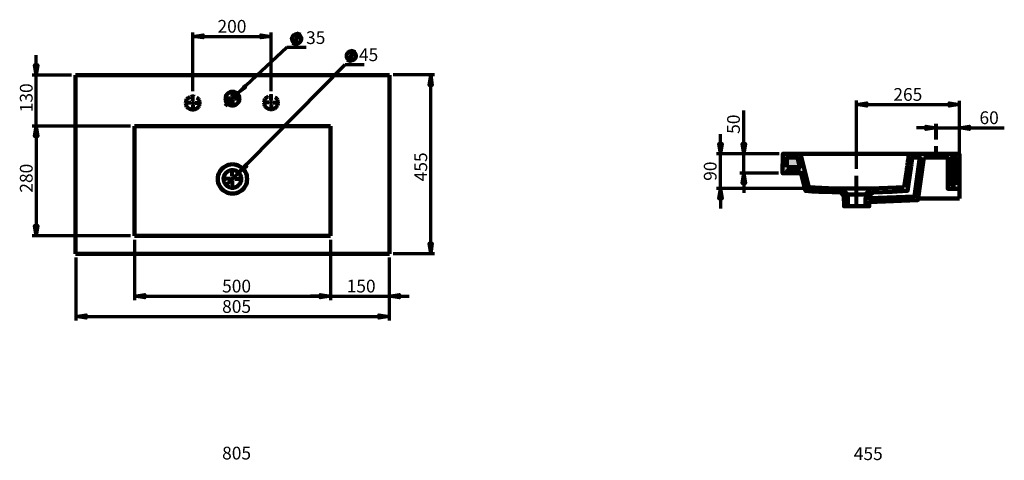
# Model space of a CAD drawing. Units: inches. Extents: x -1975 to 569, y -1840 to 754.
# Drawn here: x -1940 to 569, y -368 to 754 of the extents above; entities that cross this region are included whole.
import ezdxf

# ---------------------------------------------------------------- set-up
doc = ezdxf.new("R2010")
doc.units = ezdxf.units.IN
doc.header["$MEASUREMENT"] = 0
for name, pattern in [('AI-Linetype-1', [123.669562, 98.935649, -8.244638, 8.244638, -8.244638]), ('AI-Linetype-10', [9.915304, 4.957652, -4.957652]), ('AI-Linetype-11', [137.85439, 110.283514, -9.190292, 9.190292, -9.190292]), ('AI-Linetype-12', [137.85439, 110.283514, -9.190292, 9.190292, -9.190292]), ('AI-Linetype-13', [137.85439, 110.283514, -9.190292, 9.190292, -9.190292]), ('AI-Linetype-14', [137.85439, 110.283514, -9.190292, 9.190292, -9.190292]), ('AI-Linetype-15', [137.85439, 110.283514, -9.190292, 9.190292, -9.190292]), ('AI-Linetype-16', [137.85439, 110.283514, -9.190292, 9.190292, -9.190292]), ('AI-Linetype-17', [137.85439, 110.283514, -9.190292, 9.190292, -9.190292]), ('AI-Linetype-18', [137.85439, 110.283514, -9.190292, 9.190292, -9.190292]), ('AI-Linetype-2', [123.669562, 98.935649, -8.244638, 8.244638, -8.244638]), ('AI-Linetype-9', [9.915304, 4.957652, -4.957652])]:
    doc.linetypes.add(name, pattern=pattern)
doc.layers.add('dims', color=7, linetype='Continuous')

msp = doc.modelspace()

# ---------------------------------------------------------------- hatches: boundary and pattern name
at = {"true_color": 0xffffff}
for points in [[(50.4, 368.4), (63, 317.9), (80, 316.8), (96.8, 316.1), (113.9, 315.4), (130.6, 314.7), (151.9, 314.4), (156.4, 309.5), (160.2, 305.7), (160.9, 279.2), (170.7, 279.2), (170.7, 309.2), (156, 324.2), (138.6, 324.5), (121.5, 324.9), (104.8, 325.6), (87.7, 326.3), (71, 327.3), (49.7, 412.7), (5.1, 412.7), (4.4, 363.2), (15.2, 363.2), (15.2, 368.4)], [(364.6, 403), (378.2, 403), (378.2, 412.7), (326.2, 412.7), (324.1, 395.3), (333.9, 395.3), (335, 403), (354.5, 403), (340.9, 303.9), (225.1, 299.4), (215.3, 299.4), (215.3, 279.2), (225.1, 279.2), (225.1, 289.3), (349.2, 294.5)], [(454.9, 412.7), (413.1, 412.7), (413.1, 403), (425.3, 403), (425.3, 323.5), (454.9, 323.5)], [(314.4, 328), (293.5, 326.6), (272.2, 325.6), (250.9, 324.9), (229.6, 324.2), (215.3, 309.5), (228.9, 309.5), (234.2, 314.4), (258.9, 315.1), (284, 316.1), (303.6, 317.2), (323.1, 318.6), (330.4, 370.9), (320.6, 370.9)]]:
    msp.add_hatch(color=7, dxfattribs=at).paths.add_polyline_path(points)
at = {"true_color": 0xfffefe}
for points in [[(15.2, 378.2), (15.2, 403), (42, 403), (48, 378.2)], [(445.1, 333.6), (435, 333.6), (435, 403), (445.1, 403)]]:
    msp.add_hatch(color=7, dxfattribs=at).paths.add_polyline_path(points)
at = {"layer": 'dims', "true_color": 0x181715}
h = msp.add_hatch(color=168, dxfattribs=at)
h.dxf.hatch_style = 2
h.paths.add_polyline_path([(-1498.9, 711.7), (-1472.2, 715.9), (-1472.2, 707.8)])
h = msp.add_hatch(color=168, dxfattribs=at)
h.dxf.hatch_style = 2
h.paths.add_polyline_path([(-1299.2, 711.7), (-1325.6, 707.8), (-1325.6, 715.9)])
h = msp.add_hatch(color=168, dxfattribs=at)
h.dxf.hatch_style = 2
h.paths.add_polyline_path([(-1897.7, 613), (-1901.6, 639.4), (-1893.5, 639.4)])
h = msp.add_hatch(color=168, dxfattribs=at)
h.dxf.hatch_style = 2
h.paths.add_polyline_path([(-892.3, 613), (-888.4, 586.5), (-896.6, 586.5)])
h = msp.add_hatch(color=168, dxfattribs=at)
h.dxf.hatch_style = 2
h.paths.add_polyline_path([(-1385.5, 565.9), (-1364, 581.8), (-1369.6, 587.4)])
h = msp.add_hatch(color=168, dxfattribs=at)
h.dxf.hatch_style = 2
h.paths.add_polyline_path([(193, 538.3), (219.2, 542.1), (219.2, 534.1)])
h = msp.add_hatch(color=168, dxfattribs=at)
h.dxf.hatch_style = 2
h.paths.add_polyline_path([(193, 538.3), (219.2, 542.1), (219.2, 534.1)])
h = msp.add_hatch(color=168, dxfattribs=at)
h.dxf.hatch_style = 2
h.paths.add_polyline_path([(454.9, 538.3), (428.8, 534.1), (428.8, 542.1)])
h = msp.add_hatch(color=168, dxfattribs=at)
h.dxf.hatch_style = 2
h.paths.add_polyline_path([(454.9, 538.3), (428.8, 534.1), (428.8, 542.1)])
at = {"layer": 'dims', "true_color": 0x7e8080}
h = msp.add_hatch(color=8, dxfattribs=at)
h.dxf.hatch_style = 2
h.paths.add_polyline_path([(-1897.7, 483.3), (-1893.5, 456.9), (-1901.6, 456.9)])
at = {"layer": 'dims', "true_color": 0x181715}
h = msp.add_hatch(color=168, dxfattribs=at)
h.dxf.hatch_style = 2
h.paths.add_polyline_path([(-1897.7, 483.3), (-1893.5, 456.9), (-1901.6, 456.9)])
h = msp.add_hatch(color=168, dxfattribs=at)
h.dxf.hatch_style = 2
h.paths.add_polyline_path([(395.6, 479), (369.5, 474.8), (369.5, 482.8)])
h = msp.add_hatch(color=168, dxfattribs=at)
h.dxf.hatch_style = 2
h.paths.add_polyline_path([(395.6, 479), (369.5, 474.8), (369.5, 482.8)])
h = msp.add_hatch(color=168, dxfattribs=at)
h.dxf.hatch_style = 2
h.paths.add_polyline_path([(454.9, 479), (481.1, 482.8), (481.1, 474.8)])
h = msp.add_hatch(color=168, dxfattribs=at)
h.dxf.hatch_style = 2
h.paths.add_polyline_path([(454.9, 479), (481.1, 482.8), (481.1, 474.8)])
h = msp.add_hatch(color=168, dxfattribs=at)
h.dxf.hatch_style = 2
h.paths.add_polyline_path([(-153.9, 412.7), (-157.8, 438.9), (-149.8, 438.9)])
h = msp.add_hatch(color=168, dxfattribs=at)
h.dxf.hatch_style = 2
h.paths.add_polyline_path([(-153.9, 412.7), (-157.8, 438.9), (-149.8, 438.9)])
h = msp.add_hatch(color=168, dxfattribs=at)
h.dxf.hatch_style = 2
h.paths.add_polyline_path([(-94.7, 412.7), (-98.5, 438.9), (-90.5, 438.9)])
h = msp.add_hatch(color=168, dxfattribs=at)
h.dxf.hatch_style = 2
h.paths.add_polyline_path([(-94.7, 412.7), (-98.5, 438.9), (-90.5, 438.9)])
h = msp.add_hatch(color=168, dxfattribs=at)
h.dxf.hatch_style = 2
h.paths.add_polyline_path([(-1382.5, 364.2), (-1361.1, 380), (-1366.7, 386)])
h = msp.add_hatch(color=168, dxfattribs=at)
h.dxf.hatch_style = 2
h.paths.add_polyline_path([(-94.7, 363.2), (-90.5, 337.1), (-98.5, 337.1)])
h = msp.add_hatch(color=168, dxfattribs=at)
h.dxf.hatch_style = 2
h.paths.add_polyline_path([(-94.7, 363.2), (-90.5, 337.1), (-98.5, 337.1)])
h = msp.add_hatch(color=168, dxfattribs=at)
h.dxf.hatch_style = 2
h.paths.add_polyline_path([(-153.9, 324.2), (-149.8, 298), (-157.8, 298)])
h = msp.add_hatch(color=168, dxfattribs=at)
h.dxf.hatch_style = 2
h.paths.add_polyline_path([(-153.9, 324.2), (-149.8, 298), (-157.8, 298)])
h = msp.add_hatch(color=168, dxfattribs=at)
h.dxf.hatch_style = 2
h.paths.add_polyline_path([(-1897.7, 203.7), (-1901.6, 230.1), (-1893.5, 230.1)])
h = msp.add_hatch(color=168, dxfattribs=at)
h.dxf.hatch_style = 2
h.paths.add_polyline_path([(-892.3, 158.9), (-896.6, 185.4), (-888.4, 185.4)])
h = msp.add_hatch(color=168, dxfattribs=at)
h.dxf.hatch_style = 2
h.paths.add_polyline_path([(-1647.3, 50.1), (-1620.9, 54), (-1620.9, 45.9)])
at = {"layer": 'dims', "true_color": 0x7e8080}
h = msp.add_hatch(color=8, dxfattribs=at)
h.dxf.hatch_style = 2
h.paths.add_polyline_path([(-1147.8, 50.1), (-1174.2, 45.9), (-1174.2, 54)])
at = {"layer": 'dims', "true_color": 0x181715}
h = msp.add_hatch(color=168, dxfattribs=at)
h.dxf.hatch_style = 2
h.paths.add_polyline_path([(-1147.8, 50.1), (-1174.2, 45.9), (-1174.2, 54)])
h = msp.add_hatch(color=168, dxfattribs=at)
h.dxf.hatch_style = 2
h.paths.add_polyline_path([(-998.1, 50.1), (-971.7, 54), (-971.7, 45.9)])
h = msp.add_hatch(color=168, dxfattribs=at)
h.dxf.hatch_style = 2
h.paths.add_polyline_path([(-1797, -1.7), (-1770.6, 2.2), (-1770.6, -5.9)])
h = msp.add_hatch(color=168, dxfattribs=at)
h.dxf.hatch_style = 2
h.paths.add_polyline_path([(-998.1, -1.7), (-1024.5, -5.9), (-1024.5, 2.2)])

# ---------------------------------------------------------------- linework, layer by layer
at = {"color": 168, "lineweight": 80, "true_color": 0x181715}
msp.add_lwpolyline([(395.6, 449.3), (395.6, 488.8)], dxfattribs=at)
at = {"color": 168, "linetype": 'AI-Linetype-2', "lineweight": 80, "true_color": 0x181715}
msp.add_lwpolyline([(395.6, 404), (395.6, 431.7)], dxfattribs=at)
at = {"color": 168, "lineweight": 158, "true_color": 0x181715}
for points in [[(4.4, 363.2), (5.1, 412.7)], [(50.4, 368.4), (63, 317.9), (80, 316.8), (96.8, 316.1), (113.9, 315.4), (130.6, 314.7), (151.9, 314.4), (156.4, 309.5), (160.2, 305.7), (160.9, 279.2), (170.7, 279.2), (170.7, 309.2), (156, 324.2), (138.6, 324.5), (121.5, 324.9), (104.8, 325.6), (87.7, 326.3), (71, 327.3), (49.7, 412.7), (5.1, 412.7), (4.4, 363.2), (15.2, 363.2), (15.2, 368.4), (50.4, 368.4)], [(5.1, 412.7), (49.7, 412.7)], [(15.2, 378.2), (15.2, 403)], [(15.2, 403), (42, 403)], [(15.2, 378.2), (15.2, 403), (42, 403), (48, 378.2), (15.2, 378.2)], [(42, 403), (48, 378.2)], [(326.2, 412.7), (49.7, 412.7)], [(71, 327.3), (49.7, 412.7)], [(364.6, 403), (378.2, 403), (378.2, 412.7), (326.2, 412.7), (324.1, 395.3), (333.9, 395.3), (335, 403), (354.5, 403), (340.9, 303.9), (225.1, 299.4), (215.3, 299.4), (215.3, 279.2), (225.1, 279.2), (225.1, 289.3), (349.2, 294.5), (364.6, 403)], [(326.2, 412.7), (324.1, 395.3)], [(326.2, 412.7), (378.2, 412.7)], [(333.9, 395.3), (334.9, 403)], [(335, 403), (354.5, 403)], [(354.5, 403), (340.9, 303.9)], [(364.6, 403), (349.2, 294.5)], [(364.6, 403), (378.2, 403)], [(413.1, 412.7), (412.7, 412.7), (412.4, 412.7), (411.3, 412.7), (410.3, 412.7), (408.5, 412.7), (406.8, 412.7), (405, 412.7), (403, 412.7), (400.5, 412.7), (398.1, 412.7), (395.6, 412.7), (393.2, 412.7), (390.7, 412.7), (388.3, 412.7), (386.2, 412.7), (384.1, 412.7), (382.4, 412.7), (381, 412.7), (379.9, 412.7), (378.9, 412.7), (378.5, 412.7), (378.2, 412.7)], [(378.2, 403), (378.2, 412.7)], [(413.1, 403), (412.7, 403), (412.4, 403), (411.3, 403), (410.3, 403), (408.5, 403), (406.8, 403), (405, 403), (403, 403), (400.5, 403), (398.1, 403), (395.6, 403), (393.2, 403), (390.7, 403), (388.3, 403), (386.2, 403), (384.1, 403), (382.4, 403), (381, 403), (379.9, 403), (378.9, 403), (378.5, 403), (378.2, 403)], [(454.9, 412.7), (413.1, 412.7), (413.1, 403), (425.3, 403), (425.3, 323.5), (454.9, 323.5), (454.9, 412.7)], [(413.1, 412.7), (454.9, 412.7)], [(413.1, 412.7), (413.1, 403)], [(413.1, 403), (425.3, 403)], [(425.3, 403), (425.3, 323.5)], [(435, 333.6), (435, 403)], [(435, 403), (445.1, 403)], [(445.1, 333.6), (435, 333.6), (435, 403), (445.1, 403), (445.1, 333.6)], [(445.1, 403), (445.1, 333.6)], [(454.9, 412.7), (454.9, 323.5)], [(48, 378.2), (15.2, 378.2)], [(320.6, 370.9), (320.6, 370.9), (320.6, 371.6), (320.6, 372.3), (321, 373.7), (321, 375.1), (321.4, 376.8), (321.7, 378.9), (322.1, 381), (322.4, 383.1), (322.4, 385.2), (322.7, 387.3), (323.1, 389.4), (323.4, 391.1), (323.4, 392.5), (323.8, 393.9), (323.8, 394.6), (323.8, 395.3), (324.1, 395.3)], [(324.1, 395.3), (333.9, 395.3)], [(333.9, 395.3), (333.9, 395.3), (333.9, 394.6), (333.6, 393.9), (333.6, 392.5), (333.2, 391.1), (333.2, 389.4), (332.9, 387.3), (332.5, 385.2), (332.2, 383.1), (331.8, 381), (331.5, 378.9), (331.5, 376.8), (331.1, 375.1), (330.8, 373.7), (330.8, 372.3), (330.4, 371.6), (330.4, 370.9)], [(15.2, 363.2), (4.4, 363.2)], [(15.2, 363.2), (15.2, 368.4)], [(15.2, 368.4), (50.4, 368.4)], [(51.8, 363.2), (15.2, 363.2)], [(63, 317.9), (50.4, 368.4)], [(314.4, 328), (293.5, 326.6), (272.2, 325.6), (250.9, 324.9), (229.6, 324.2), (215.3, 309.5), (228.9, 309.5), (234.2, 314.4), (258.9, 315.1), (284, 316.1), (303.6, 317.2), (323.1, 318.6), (330.4, 370.9), (320.6, 370.9), (314.4, 328)], [(320.6, 370.9), (314.4, 328)], [(330.4, 370.9), (320.6, 370.9)], [(323.1, 318.6), (330.4, 370.9)], [(71, 327.3), (104.8, 325.6), (138.6, 324.5), (156.1, 324.2)], [(229.6, 324.2), (272.2, 325.6), (314.4, 328)], [(445.1, 333.6), (435, 333.6)], [(63, 317.9), (96.8, 316.1), (130.6, 314.7), (151.9, 314.4)], [(160.2, 305.7), (156.4, 309.5), (151.9, 314.4)], [(152.2, 314.4), (156.4, 309.9), (160.9, 305.7)], [(156.1, 324.2), (156.4, 324.2), (157.5, 324.2), (158.8, 324.2), (160.9, 324.2), (163.7, 324.2), (166.9, 323.8), (170.4, 323.8), (174.5, 323.8), (178.7, 323.8), (183.3, 323.8), (188.1, 323.8), (193, 323.8), (197.6, 323.8), (202.4, 323.8), (207, 323.8), (211.5, 324.2), (215.3, 324.2), (218.8, 324.2), (222.3, 324.2), (224.8, 324.2), (226.8, 324.2), (228.6, 324.2), (229.3, 324.2), (229.6, 324.2)], [(156.1, 324.2), (170.7, 309.2)], [(160.9, 279.2), (160.2, 305.7)], [(170.7, 279.2), (170.7, 309.2)], [(228.4, 309.2), (209.8, 309.2), (208.7, 309.2), (206.6, 309.2), (204.5, 309.2), (200, 309.2), (197.6, 309.2), (195.1, 309.2), (193, 309.2), (189.2, 309.2), (185.3, 309.2), (181.2, 309.2), (179.8, 309.2), (178.4, 309.2), (177.3, 309.2), (175.2, 309.2), (173.8, 309.2), (172.8, 309.2), (171.7, 309.2), (171, 309.2), (170.7, 309.2)], [(215.3, 309.5), (229.6, 324.2)], [(215.3, 309.5), (228.9, 309.5)], [(340.9, 303.9), (225.1, 299.4)], [(228.9, 309.5), (234.2, 314.4)], [(234.2, 314.4), (284, 316.1), (323.1, 318.6)], [(454.9, 323.5), (425.3, 323.5)], [(454.9, 323.5), (454.9, 299.1)], [(160.9, 279.2), (170.7, 279.2)], [(215.3, 279.2), (215, 279.2), (214.6, 279.2), (213.6, 279.2), (212.5, 279.2), (210.8, 279.2), (209.1, 279.2), (207, 279.2), (204.9, 279.2), (202.4, 279.2), (200, 279.2), (197.2, 279.2), (194.4, 279.2), (191.6, 279.2), (188.8, 279.2), (186.1, 279.2), (183.6, 279.2), (181.2, 279.2), (178.7, 279.2), (176.6, 279.2), (174.9, 279.2), (173.5, 279.2), (172.4, 279.2), (171.4, 279.2), (171, 279.2), (170.7, 279.2)], [(225.1, 299.4), (215.3, 299.4)], [(215.3, 299.4), (215.3, 279.2)], [(215.3, 279.2), (225.1, 279.2)], [(225.1, 299.4), (225.1, 299.4)], [(349.2, 294.5), (225.1, 289.3)], [(225.1, 289.3), (225.1, 279.2)], [(349.9, 299.1), (454.9, 299.1)]]:
    msp.add_lwpolyline(points, dxfattribs=at)
at = {"color": 168, "linetype": 'AI-Linetype-1', "lineweight": 80, "true_color": 0x181715}
msp.add_lwpolyline([(193, 275.6), (193, 356.1)], dxfattribs=at)
at = {"layer": 'dims', "color": 168, "lineweight": 70, "true_color": 0x181715}
for points in [[(-1498.9, 571.8), (-1498.9, 721.5)], [(-1498.9, 711.7), (-1472.2, 715.9), (-1472.2, 707.8), (-1498.9, 711.7)], [(-1498.9, 711.7), (-1472.2, 715.9), (-1472.2, 707.8)], [(-1498.9, 711.7), (-1299.2, 711.7)], [(-1299.2, 711.7), (-1325.6, 707.8), (-1325.6, 715.9), (-1299.2, 711.7)], [(-1299.2, 711.7), (-1325.6, 707.8), (-1325.6, 715.9)], [(-1299.2, 571.8), (-1299.2, 721.5)], [(-1389, 562.5), (-1258.6, 683.9)], [(-1258.6, 683.9), (-1210.1, 683.9)], [(-1897.7, 613), (-1897.7, 664)], [(-1897.7, 613), (-1901.6, 639.4), (-1893.5, 639.4), (-1897.7, 613)], [(-1897.7, 613), (-1901.6, 639.4), (-1893.5, 639.4)], [(-1416.4, 330.3), (-1110.1, 640)], [(-1110.1, 640), (-1061.6, 640)], [(-1807.9, 613), (-1907.6, 613)], [(-1897.7, 483.3), (-1897.7, 613)], [(-988.3, 614.4), (-882.5, 614.4)], [(-892.3, 613), (-888.4, 586.5), (-896.6, 586.5), (-892.3, 613)], [(-892.3, 613), (-888.4, 586.5), (-896.6, 586.5)], [(-892.3, 158.9), (-892.3, 613)], [(-1385.5, 565.9), (-1364, 581.8), (-1369.6, 587.4)], [(193, 374.7), (193, 548)], [(193, 538.3), (219.2, 542.1), (219.2, 534.1), (193, 538.3)], [(193, 538.3), (219.2, 542.1), (219.2, 534.1)], [(193, 538.3), (454.9, 538.3)], [(454.9, 538.3), (428.8, 534.1), (428.8, 542.1), (454.9, 538.3)], [(454.9, 538.3), (428.8, 534.1), (428.8, 542.1)], [(454.9, 333.6), (454.9, 547.5)], [(-94.7, 412.7), (-94.7, 522.9)], [(-1657.1, 483.3), (-1907.6, 483.3)], [(-1897.7, 483.3), (-1893.5, 456.9), (-1901.6, 456.9), (-1897.7, 483.3)], [(-1897.7, 483.3), (-1893.5, 456.9), (-1901.6, 456.9), (-1897.7, 483.3)], [(-1897.7, 483.3), (-1893.5, 456.9), (-1901.6, 456.9)], [(-1897.7, 483.3), (-1893.5, 456.9), (-1901.6, 456.9)], [(-1897.7, 483.3), (-1897.7, 432.6)], [(-1897.7, 483.3), (-1897.7, 203.7)], [(395.6, 479), (345.4, 479)], [(395.6, 479), (369.5, 474.8), (369.5, 482.8), (395.6, 479)], [(395.6, 479), (369.5, 474.8), (369.5, 482.8)], [(395.6, 479), (454.9, 479)], [(454.9, 479), (481.1, 482.8), (481.1, 474.8), (454.9, 479)], [(454.9, 479), (481.1, 482.8), (481.1, 474.8)], [(454.9, 479), (569.4, 479)], [(-153.9, 412.7), (-153.9, 463)], [(-153.9, 412.7), (-157.8, 438.9), (-149.8, 438.9), (-153.9, 412.7)], [(-153.9, 412.7), (-157.8, 438.9), (-149.8, 438.9)], [(-94.7, 412.7), (-98.5, 438.9), (-90.5, 438.9), (-94.7, 412.7)], [(-94.7, 412.7), (-98.5, 438.9), (-90.5, 438.9)], [(-4.7, 412.7), (-163.7, 412.7)], [(-153.9, 324.2), (-153.9, 412.7)], [(-4.7, 412.7), (-104.4, 412.7)], [(-94.7, 363.2), (-94.7, 412.7)], [(-1382.5, 364.2), (-1361.1, 380), (-1366.7, 386)], [(-5.7, 363.2), (-104.4, 363.2)], [(-94.7, 363.2), (-90.5, 337.1), (-98.5, 337.1), (-94.7, 363.2)], [(-94.7, 363.2), (-90.5, 337.1), (-98.5, 337.1)], [(-94.7, 363.2), (-94.7, 313)], [(146.3, 324.2), (-163.7, 324.2)], [(-153.9, 324.2), (-149.8, 298), (-157.8, 298), (-153.9, 324.2)], [(-153.9, 324.2), (-149.8, 298), (-157.8, 298)], [(-153.9, 324.2), (-153.9, 273.6)], [(-1897.7, 203.7), (-1901.6, 230.1), (-1893.5, 230.1), (-1897.7, 203.7)], [(-1897.7, 203.7), (-1901.6, 230.1), (-1893.5, 230.1)], [(-1657.1, 203.7), (-1907.6, 203.7)], [(-1647.3, 193.8), (-1647.3, 40.2)], [(-1147.8, 193.8), (-1147.8, 40.2)], [(-1147.8, 193.8), (-1147.8, 40.2)], [(-892.3, 158.9), (-896.6, 185.4), (-888.4, 185.4), (-892.3, 158.9)], [(-892.3, 158.9), (-896.6, 185.4), (-888.4, 185.4)], [(-988.3, 158.9), (-882.5, 158.9)], [(-1797, 148.7), (-1797, -11.9)], [(-998.1, 148.7), (-998.1, 40.2)], [(-998.1, 148.7), (-998.1, -11.9)], [(-1647.3, 50.1), (-1620.9, 54), (-1620.9, 45.9), (-1647.3, 50.1)], [(-1647.3, 50.1), (-1620.9, 54), (-1620.9, 45.9)], [(-1147.8, 50.1), (-1174.2, 45.9), (-1174.2, 54), (-1147.8, 50.1)], [(-1147.8, 50.1), (-1174.2, 45.9), (-1174.2, 54), (-1147.8, 50.1)], [(-1147.8, 50.1), (-1174.2, 45.9), (-1174.2, 54)], [(-1147.8, 50.1), (-1174.2, 45.9), (-1174.2, 54)], [(-998.1, 50.1), (-971.7, 54), (-971.7, 45.9), (-998.1, 50.1)], [(-998.1, 50.1), (-971.7, 54), (-971.7, 45.9)], [(-1647.3, 50.1), (-1147.8, 50.1)], [(-1147.8, 50.1), (-1198.9, 50.1)], [(-1147.8, 50.1), (-998.1, 50.1)], [(-998.1, 50.1), (-947.4, 50.1)], [(-1797, -1.7), (-1770.6, 2.2), (-1770.6, -5.9), (-1797, -1.7)], [(-1797, -1.7), (-1770.6, 2.2), (-1770.6, -5.9)], [(-998.1, -1.7), (-1024.5, -5.9), (-1024.5, 2.2), (-998.1, -1.7)], [(-998.1, -1.7), (-1024.5, -5.9), (-1024.5, 2.2)], [(-1797, -1.7), (-998.1, -1.7)]]:
    msp.add_lwpolyline(points, dxfattribs=at)
at = {"layer": 'dims', "color": 168, "lineweight": 100, "true_color": 0x181715}
for points in [[(-1222.4, 705.4), (-1222.4, 706.9), (-1222.4, 708.4), (-1223.2, 709.6), (-1224, 711.3), (-1224.7, 712.6), (-1225.7, 713.6), (-1227, 714.8), (-1228.2, 715.5), (-1229.7, 716), (-1231, 716.8), (-1232.5, 716.7), (-1234.2, 717), (-1235.7, 717), (-1237.2, 716.4), (-1238.7, 715.9), (-1239.9, 715.2), (-1241.2, 714.4), (-1242.4, 713.7), (-1243.4, 712.2), (-1244.1, 710.9), (-1244.9, 709.7), (-1245.4, 708.2), (-1245.8, 706.7), (-1245.8, 705.2), (-1245.6, 703.4), (-1245.3, 702.2), (-1244.8, 700.7), (-1244.3, 699.2), (-1243.3, 698.2), (-1242.3, 696.7), (-1241, 696), (-1240, 695), (-1238.3, 694.3), (-1236.8, 693.8), (-1235.5, 693.6), (-1234, 693.6), (-1232.5, 693.6), (-1230.8, 693.8), (-1229.3, 694.4), (-1228.1, 695.1), (-1226.8, 695.9), (-1225.6, 697.1), (-1224.6, 698.1), (-1223.9, 699.4), (-1223.1, 700.6), (-1222.6, 702.1), (-1222.4, 703.9), (-1222.4, 705.4)], [(-1240.7, 688.3), (-1227.3, 722)], [(-1101.6, 645.3), (-1088.2, 678.6)], [(-1082.9, 661.9), (-1083.2, 663.7), (-1083.4, 664.9), (-1083.9, 666.4), (-1084.7, 667.7), (-1085.7, 669.2), (-1086.4, 670.4), (-1087.7, 671.2), (-1089.2, 672.1), (-1090.4, 672.9), (-1091.9, 673.4), (-1093.2, 673.6), (-1094.9, 673.9), (-1096.1, 673.6), (-1097.9, 673.4), (-1099.4, 672.9), (-1100.6, 672.1), (-1101.9, 671.4), (-1103.1, 670.2), (-1104.1, 669.2), (-1104.9, 667.9), (-1105.9, 666.4), (-1106.1, 665.2), (-1106.4, 663.4), (-1106.6, 662.2), (-1106.4, 660.4), (-1106.4, 658.9), (-1105.9, 657.4), (-1105.1, 656.2), (-1104.1, 654.7), (-1103.1, 653.7), (-1102.1, 652.7), (-1100.6, 651.7), (-1099.4, 651), (-1097.9, 650.5), (-1096.4, 650.5), (-1094.6, 650.2), (-1093.4, 650.5), (-1091.7, 650.7), (-1090.4, 651), (-1088.9, 652), (-1087.7, 652.7), (-1086.7, 653.7), (-1085.4, 655), (-1084.7, 656.2), (-1083.9, 657.4), (-1083.4, 658.9), (-1083.2, 660.7), (-1082.9, 661.9)]]:
    msp.add_lwpolyline(points, dxfattribs=at)
at = {"layer": 'dims', "color": 168, "lineweight": 200, "true_color": 0x181715}
for points in [[(-1797.7, 613), (-1797, 613)], [(-1797.7, 157.9), (-1797.7, 613)], [(-998.1, 613), (-1797, 613)], [(-997.4, 613), (-998.1, 613)], [(-997.4, 157.9), (-997.4, 613)], [(-1147.8, 483.3), (-1647.3, 483.3)], [(-1647.3, 483.3), (-1647.3, 203.7)], [(-1147.8, 483.3), (-1147.8, 203.7)], [(-1397.6, 311.1), (-1402.5, 311.5), (-1407.1, 312.5), (-1412, 313.9), (-1416.2, 316.4), (-1420.5, 318.9), (-1424, 322), (-1427.1, 325.9), (-1430, 329.8), (-1432.1, 334.4), (-1433.8, 338.9), (-1434.5, 343.5), (-1434.9, 348.4), (-1434.5, 353.4), (-1433.8, 357.9), (-1432.1, 362.5), (-1430, 367.1), (-1427.1, 371), (-1424, 374.9), (-1420.5, 378), (-1416.2, 380.5), (-1412, 382.9), (-1407.4, 384.4), (-1402.5, 385.4), (-1397.6, 385.8)], [(-1397.6, 311.1), (-1392.6, 311.5), (-1388, 312.5), (-1383.1, 313.9), (-1378.9, 316.4), (-1374.7, 318.9), (-1371.1, 322), (-1368, 325.9), (-1365.2, 329.8), (-1363, 334.4), (-1361.3, 338.9), (-1360.6, 343.5), (-1360.2, 348.4), (-1360.6, 353.4), (-1361.3, 357.9), (-1363, 362.5), (-1365.2, 367.1), (-1368, 371), (-1371.1, 374.9), (-1374.7, 378), (-1378.9, 380.5), (-1383.1, 382.9), (-1387.7, 384.4), (-1392.6, 385.4), (-1397.6, 385.8)], [(-1376.1, 355.1), (-1376.8, 356.9), (-1377.8, 359), (-1378.9, 360.8), (-1380, 362.5), (-1381.4, 364.3), (-1383.1, 365.7), (-1384.9, 366.7), (-1386.6, 368.2), (-1388.4, 368.9), (-1390.5, 369.9), (-1392.6, 370.3), (-1394.7, 370.6), (-1396.9, 371), (-1399, 371), (-1401.1, 370.6), (-1403.2, 370.3), (-1405.3, 369.6), (-1407.1, 368.9), (-1409.2, 367.8), (-1410.9, 366.7), (-1412.4, 365.3), (-1414.1, 363.9), (-1415.5, 362.2), (-1416.6, 360.4), (-1417.6, 358.6), (-1418.7, 356.5), (-1419, 354.4), (-1419.7, 352.7), (-1420.1, 350.2), (-1420.1, 348.1), (-1419.7, 346), (-1419.7, 343.9), (-1419, 341.7), (-1418.3, 340), (-1417.3, 337.9), (-1416.2, 336.1), (-1415.2, 334.4), (-1413.8, 332.9), (-1412, 331.2), (-1410.2, 330.1), (-1408.5, 329.1), (-1406.7, 328), (-1404.6, 327.3), (-1402.5, 326.6), (-1400.4, 326.2), (-1398.3, 325.9), (-1396.1, 325.9), (-1394, 326.2), (-1391.9, 326.6), (-1390.2, 327.3), (-1388, 328), (-1386.3, 329.1), (-1384.2, 330.5), (-1382.8, 331.5), (-1381, 333.3), (-1379.6, 334.7), (-1378.5, 336.5), (-1377.5, 338.6), (-1376.8, 340.3), (-1376.1, 342.4), (-1375.4, 344.6), (-1375, 346.7), (-1375, 348.8), (-1375.4, 350.9), (-1375.7, 353), (-1376.1, 355.1)], [(-1647.3, 203.7), (-1147.8, 203.7)], [(-997.4, 157.9), (-1797.7, 157.9)]]:
    msp.add_lwpolyline(points, dxfattribs=at)
at = {"layer": 'dims', "color": 168, "linetype": 'AI-Linetype-10', "lineweight": 80, "true_color": 0x181715}
msp.add_lwpolyline([(-1489, 556), (-1487.3, 554.9), (-1485.6, 553.2), (-1484.1, 551.4), (-1482.7, 548.9), (-1482, 546.8), (-1481.3, 544.4), (-1481.3, 541.9), (-1481.3, 539.4), (-1482, 536.9), (-1482.7, 534.5), (-1484.1, 532.4), (-1485.6, 530.3), (-1487.3, 528.5), (-1489.4, 527.1), (-1491.5, 526), (-1493.7, 525), (-1496.1, 524.6), (-1498.6, 524.3), (-1501.1, 524.6), (-1503.5, 525), (-1506, 526), (-1508.1, 527.1), (-1510.2, 528.5), (-1512, 530.3), (-1513.4, 532.4), (-1514.4, 534.5), (-1515.5, 536.9), (-1515.8, 539.4), (-1516.2, 541.9), (-1515.8, 544.4), (-1515.5, 546.8), (-1514.4, 548.9), (-1513.4, 551.4), (-1512, 553.2), (-1510.2, 554.9), (-1508.1, 556.3), (-1506, 557.7), (-1505.4, 557.9)], dxfattribs=at)
at = {"layer": 'dims', "color": 168, "lineweight": 80, "true_color": 0x181715}
for points in [[(-1502.1, 558.9), (-1501.1, 559.1), (-1498.6, 559.1)], [(-1498.6, 559.1), (-1496.1, 559.1), (-1495.1, 558.9)], [(-1498.5, 546.9), (-1498.5, 561.9)], [(-1388, 563.4), (-1416.1, 534.2)], [(-1397.7, 553.6), (-1400.1, 553.6)], [(-1397.7, 553.6), (-1397.7, 556.1)], [(-1397.7, 553.6), (-1395.2, 553.6)], [(-1397.7, 553.6), (-1397.7, 551.2)], [(-1302.5, 560), (-1301.5, 560.3), (-1299, 560.3)], [(-1299, 560.3), (-1296.5, 560.3), (-1295.5, 560)], [(-1298.9, 548.1), (-1298.9, 563)], [(-1503.5, 542), (-1518.5, 542)], [(-1498.6, 541.9), (-1501.1, 541.9)], [(-1498.6, 541.9), (-1498.6, 544.4)], [(-1498.6, 541.9), (-1496.1, 541.9)], [(-1498.6, 541.9), (-1498.6, 539.4)], [(-1498.5, 537), (-1498.5, 522)], [(-1493.6, 542), (-1478.6, 542)], [(-1303.9, 543.1), (-1318.9, 543.1)], [(-1299, 543), (-1301.5, 543)], [(-1299, 543), (-1299, 545.5)], [(-1299, 543), (-1296.5, 543)], [(-1299, 543), (-1299, 540.5)], [(-1298.9, 538.1), (-1298.9, 523.1)], [(-1293.9, 543.1), (-1279, 543.1)], [(-1398.1, 348.7), (-1398.1, 351.9)], [(-1398.1, 348.7), (-1401.4, 348.7)], [(-1398.1, 348.7), (-1394.9, 348.7)], [(-1398.1, 348.7), (-1398.1, 345.5)]]:
    msp.add_lwpolyline(points, dxfattribs=at)
at = {"layer": 'dims', "color": 168, "linetype": 'AI-Linetype-12', "lineweight": 80, "true_color": 0x181715}
msp.add_lwpolyline([(-1402.5, 553.8), (-1417.4, 553.8)], dxfattribs=at)
at = {"layer": 'dims', "color": 168, "lineweight": 158, "true_color": 0x181715}
msp.add_lwpolyline([(-1397.6, 535.8), (-1395.1, 535.8), (-1392.6, 536.5), (-1390.2, 537.2), (-1388, 538.3), (-1386.3, 540.1), (-1384.5, 541.8), (-1382.8, 543.6), (-1381.7, 546), (-1380.7, 548.2), (-1380.3, 550.6), (-1379.9, 553.1), (-1380.3, 555.5), (-1380.7, 558), (-1381.7, 560.5), (-1382.8, 562.6), (-1384.5, 564.7), (-1386.3, 566.5), (-1388, 567.9), (-1390.2, 568.9), (-1392.6, 570), (-1395.1, 570.3), (-1397.6, 570.7), (-1400, 570.3), (-1402.5, 570), (-1405, 568.9), (-1407.1, 567.9), (-1409.2, 566.5), (-1410.9, 564.7), (-1412.4, 562.6), (-1413.4, 560.5), (-1414.5, 558), (-1414.8, 555.5), (-1415.2, 553.1), (-1414.8, 550.6), (-1414.5, 548.2), (-1413.4, 546), (-1412.4, 543.6), (-1410.9, 541.8), (-1409.2, 540.1), (-1407.1, 538.3), (-1405, 537.2), (-1402.5, 536.5), (-1400, 535.8), (-1397.6, 535.8)], dxfattribs=at)
at = {"layer": 'dims', "color": 168, "linetype": 'AI-Linetype-11', "lineweight": 80, "true_color": 0x181715}
msp.add_lwpolyline([(-1397.5, 558.8), (-1397.5, 573.8)], dxfattribs=at)
at = {"layer": 'dims', "color": 168, "linetype": 'AI-Linetype-14', "lineweight": 80, "true_color": 0x181715}
msp.add_lwpolyline([(-1392.5, 553.8), (-1377.5, 553.8)], dxfattribs=at)
at = {"layer": 'dims', "color": 168, "linetype": 'AI-Linetype-9', "lineweight": 80, "true_color": 0x181715}
msp.add_lwpolyline([(-1289.4, 557.1), (-1287.7, 556), (-1286, 554.3), (-1284.5, 552.5), (-1283.1, 550), (-1282.4, 547.9), (-1281.7, 545.5), (-1281.7, 543), (-1281.7, 540.5), (-1282.4, 538.1), (-1283.1, 535.6), (-1284.5, 533.5), (-1286, 531.4), (-1287.7, 529.6), (-1289.8, 528.2), (-1291.9, 527.2), (-1294.1, 526.1), (-1296.5, 525.8), (-1299, 525.4), (-1301.5, 525.8), (-1303.9, 526.1), (-1306.4, 527.2), (-1308.5, 528.2), (-1310.6, 529.6), (-1312.4, 531.4), (-1313.8, 533.5), (-1314.8, 535.6), (-1315.9, 538.1), (-1316.2, 540.5), (-1316.6, 543), (-1316.2, 545.5), (-1315.9, 547.9), (-1314.8, 550), (-1313.8, 552.5), (-1312.4, 554.3), (-1310.6, 556), (-1308.5, 557.4), (-1306.4, 558.9), (-1305.8, 559)], dxfattribs=at)
at = {"layer": 'dims', "color": 168, "linetype": 'AI-Linetype-13', "lineweight": 80, "true_color": 0x181715}
msp.add_lwpolyline([(-1397.5, 548.9), (-1397.5, 533.9)], dxfattribs=at)
at = {"layer": 'dims', "color": 168, "linetype": 'AI-Linetype-15', "lineweight": 80, "true_color": 0x181715}
msp.add_lwpolyline([(-1397.9, 355.5), (-1397.9, 375.1)], dxfattribs=at)
at = {"layer": 'dims', "color": 168, "linetype": 'AI-Linetype-16', "lineweight": 80, "true_color": 0x181715}
msp.add_lwpolyline([(-1404.4, 349), (-1424, 349)], dxfattribs=at)
at = {"layer": 'dims', "color": 168, "linetype": 'AI-Linetype-17', "lineweight": 80, "true_color": 0x181715}
msp.add_lwpolyline([(-1397.9, 342.5), (-1397.9, 322.9)], dxfattribs=at)
at = {"layer": 'dims', "color": 168, "linetype": 'AI-Linetype-18', "lineweight": 80, "true_color": 0x181715}
msp.add_lwpolyline([(-1391.4, 349), (-1371.8, 349)], dxfattribs=at)

# ---------------------------------------------------------------- texts
at = {"layer": 'dims', "color": 168, "true_color": 0x181715, "attachment_point": 7}
for s, insert, char_height in [('\\fUnivers 55 Roman|b0|i0|c0|p34;\\W0.99968; 200 ', (-1445.6, 721), 32.48), ('\\fUnivers 55 Roman|b0|i0|c0|p34;\\W0.9998;45 ', (-1075.2, 648.6), 32.476), ('\\fUnivers 55 Roman|b0|i0|c0|p34;\\W0.99968; 265 ', (276.7, 547.5), 32.48), ('\\fUnivers 55 Roman|b0|i0|c0|p34;\\W0.99947; 60 ', (496.2, 488.2), 32.487), ('\\fUnivers 55 Roman|b0|i0|c0|p34;\\W0.99968; 500 ', (-1433.8, 59.4), 32.48), ('\\fUnivers 55 Roman|b0|i0|c0|p34;\\W0.99968; 150 ', (-1116.4, 59.4), 32.48), ('\\fUnivers 55 Roman|b0|i0|c0|p34;\\W0.99968; 805 ', (-1433.8, 7.5), 32.48), ('\\fUnivers 55 Roman|b0|i0|c0|p34;\\W0.99968; 805 ', (-1433.8, -365.9), 32.48), ('\\fUnivers 55 Roman|b0|i0|c0|p34;\\W0.99968; 455 ', (175.9, -367.4), 32.48)]:
    msp.add_mtext(s, dxfattribs=dict(at, insert=insert, char_height=char_height))
for s, insert, char_height, rotation in [('\\fUnivers 55 Roman|b0|i0|c0|p34;\\W0.999803;35 ', (-1209.8, 692), 32.476, 0.4658), ('\\fUnivers 55 Roman|b0|i0|c0|p34;\\W0.99968; 130 ', (-1906.7, 508.4), 32.48, 90), ('\\fUnivers 55 Roman|b0|i0|c0|p34;\\W0.99947; 50 ', (-104.5, 453.5), 32.487, 90), ('\\fUnivers 55 Roman|b0|i0|c0|p34;\\W0.99968; 455 ', (-901.4, 332.5), 32.48, 90), ('\\fUnivers 55 Roman|b0|i0|c0|p34;\\W0.99968; 280 ', (-1906.7, 303.6), 32.48, 90), ('\\fUnivers 55 Roman|b0|i0|c0|p34;\\W0.99947; 90 ', (-163.8, 333.8), 32.487, 90)]:
    msp.add_mtext(s, dxfattribs=dict(at, insert=insert, char_height=char_height, rotation=rotation))

doc.saveas('drawing.dxf')
